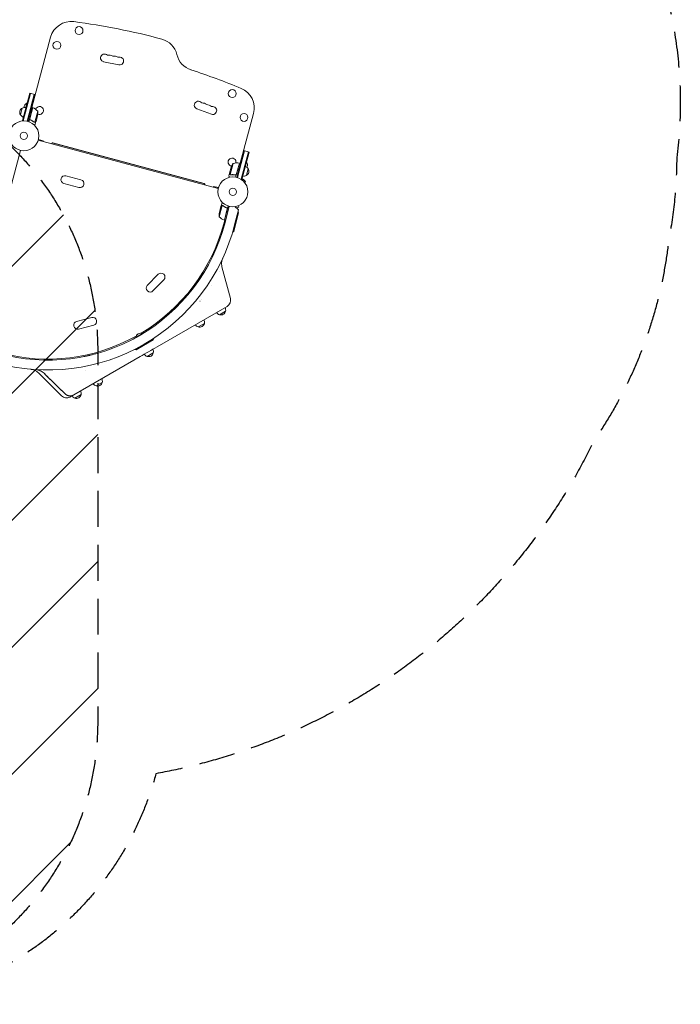
# Model space of a CAD drawing. Units: millimetres. Extents: x -2634 to 2520, y -2332 to 3207.
# Drawn here: x 183 to 2520, y -2332 to 1150 of the extents above; entities that cross this region are included whole.
import ezdxf

# ---------------------------------------------------------------- set-up
doc = ezdxf.new("R2010")
doc.units = ezdxf.units.MM
doc.header["$LTSCALE"] = 20
doc.linetypes.add('HIDDEN', pattern=[9.525, 6.35, -3.175])
for name, color, linetype in [('2d', 230, 'Continuous'), ('AS-Free_Space', 31, 'HIDDEN'), ('AS-Free_Space_Hatch', 31, 'HIDDEN'), ('AS-Safetyzone', 5, 'HIDDEN')]:
    doc.layers.add(name, color=color, linetype=linetype)

msp = doc.modelspace()

# ---------------------------------------------------------------- hatches: boundary and pattern name
at = {"layer": 'AS-Free_Space_Hatch'}
h = msp.add_hatch(dxfattribs=at)
h.set_pattern_fill('ANSI31', color=256, scale=100)
h.set_pattern_definition([(45, (-10000, 0), (-224.506, 224.506), [])])
h.paths.add_polyline_path([(459, -19, 1), (-1541, -19), (-1541, -1332.1, 1), (459, -1332.1)])

# ---------------------------------------------------------------- linework, layer by layer
at = {"layer": '2d', "lineweight": 0}
for p, q in [((226, 839.5), (292.6, 1087.9)), ((480.1, 1001), (534.1, 990.2)), ((192.8, 793), (218.7, 889.6)), ((221.1, 888.9), (195.3, 792.4)), ((234.7, 885.3), (209.3, 790.8)), ((237.1, 884.7), (211.8, 790.2)), ((218.7, 889.6), (237.1, 884.7)), ((185.8, 813), (192.3, 837.2)), ((208.9, 854.9), (204.7, 839)), ((209.4, 854.8), (208.9, 854.9)), ((228.9, 838.7), (215.6, 789)), ((218.5, 799.2), (229.1, 838.6)), ((228.9, 838.7), (225, 839.7)), ((230.3, 855.4), (229.3, 855.7)), ((247.1, 826.5), (236.5, 787)), ((246.4, 811.4), (240.8, 790.2)), ((809.7, 834.5), (861.3, 815.5)), ((963.1, 641.9), (1010.2, 817.9)), ((192.8, 793), (196.6, 792)), ((221.2, 795.2), (219.7, 795.6)), ((235.6, 787.1), (235.6, 787.1)), ((240.7, 790), (238.2, 780.5)), ((240.7, 790), (240.6, 790)), ((885.4, 552.8), (248.7, 723.4)), ((249.5, 726.3), (266.7, 721.7)), ((265.4, 719.9), (265.2, 719)), ((265.4, 719.9), (266.2, 719.7)), ((266.7, 721.7), (265.9, 718.8)), ((296.4, 711.6), (296.8, 711.5)), ((297.5, 713.9), (296.6, 710.5)), ((838.4, 569), (297.5, 713.9)), ((836.1, 570.1), (300, 713.8)), ((15.7, 50.6), (186.3, 687.3)), ((950.8, 592.2), (976.1, 686.7)), ((953.2, 591.5), (978.5, 686)), ((992, 682.4), (966.2, 585.8)), ((994.5, 681.7), (968.6, 585.1)), ((976.1, 686.7), (994.5, 681.7)), ((925.7, 606.7), (931.4, 627.8)), ((938.3, 641.3), (927.8, 601.8)), ((960.2, 642.7), (946.9, 593.1)), ((949.4, 603.3), (960, 642.8)), ((960.2, 642.7), (964.1, 641.7)), ((967.4, 657.9), (968.3, 657.7)), ((981.3, 630.9), (985.6, 646.8)), ((985.1, 647), (985.6, 646.8)), ((346.6, 597.8), (399.7, 583.5)), ((925.6, 606.5), (923.1, 597)), ((925.6, 606.5), (925.7, 606.5)), ((928.6, 601.2), (928.6, 601.2)), ((945.1, 601.3), (946.6, 600.9)), ((991.2, 623.1), (984.7, 598.9)), ((339.3, 570.7), (392.5, 556.5)), ((838.4, 569), (837.5, 565.6)), ((837.8, 566.6), (838.2, 566.4)), ((869, 560.3), (868.2, 557.4)), ((868.4, 558.3), (869.2, 558.2)), ((869.2, 558.2), (868.9, 557.2)), ((886.1, 555.7), (869, 560.3)), ((968.6, 585.1), (964.8, 586.1)), ((968.5, 583.7), (968.5, 583.7)), ((968.5, 583.7), (968.5, 583.7)), ((969.7, 582.8), (973.1, 586.2)), ((982.3, 577), (973.1, 586.2)), ((978.9, 573.6), (982.3, 577)), ((979.7, 572.4), (979.8, 572.4)), ((979.8, 572.4), (979.8, 572.4)), ((881.9, 556.8), (881.1, 553.9)), ((899.2, 492.5), (889.1, 452.9)), ((895, 489.3), (889.6, 468.1)), ((895, 489.5), (897.5, 499)), ((895, 489.5), (895.2, 489.5)), ((900.1, 492.4), (900.1, 492.4)), ((920.1, 490.8), (907.4, 441)), ((909.3, 432.5), (923.9, 489.7)), ((944.3, 488.5), (956.8, 477.1)), ((944.4, 488.5), (944.4, 488.4)), ((957, 491.9), (958.2, 487.2)), ((958.4, 492.4), (958.3, 492.4)), ((958.4, 492.4), (958.4, 492.5)), ((907.3, 441), (917.3, 480.6)), ((914.6, 484.5), (916.1, 484.1)), ((937.4, 398.7), (955.7, 470.4)), ((957.2, 468), (939.9, 400.1)), ((956.8, 477.1), (943.4, 424.5)), ((948.5, 484.6), (958.2, 487.2)), ((955.7, 470.4), (955.1, 470.6)), ((957.2, 468), (955.7, 470.4)), ((908.1, 440.8), (904.6, 427.4)), ((907.4, 441), (911.2, 440)), ((937.4, 398.7), (936.4, 399)), ((939.9, 400.1), (937.4, 398.7)), ((673, 249.5), (634.5, 210.2)), ((928.3, 164), (898.5, 275.3)), ((693, 229.9), (654.5, 190.6)), ((861.4, 209.6), (861.4, 209.7)), ((861.4, 209.7), (861.4, 209.6)), ((821, 154), (820.8, 153.9)), ((825.3, 159.4), (825.2, 159.3)), ((669, -7.1), (916.7, 135.9)), ((911.2, 118.9), (889.5, 106.4)), ((437.8, 96.6), (384.5, 82.9)), ((836.3, 75.7), (814.7, 63.2)), ((444.8, 69.5), (391.5, 55.8)), ((617.9, 39.8), (593.7, 25.8)), ((617.2, 38.8), (594.9, 25.9)), ((617.7, 40.1), (617.5, 39.9)), ((618.1, 39.4), (617.7, 40.1)), ((627.4, 45.1), (618, 39.7)), ((593.7, 25.7), (584.3, 20.2)), ((591.8, -17), (655.9, 20)), ((593.7, 26.3), (593.5, 26.1)), ((593.9, 25.4), (593.5, 26.1)), ((655.2, 17.3), (594.5, -17.7)), ((655.9, 20), (655, 21.5)), ((655.2, 17.3), (655.9, 20)), ((591.8, -17), (590.9, -15.5)), ((594.5, -17.7), (591.8, -17)), ((655.7, -28.6), (634, -41.1)), ((374.9, -176.9), (608.7, -41.9)), ((330.8, -180.9), (249.4, -99.5)), ((414.9, -89.1), (414.9, -89.1)), ((475, -132.9), (453.4, -145.4)), ((361, -184.9), (374.9, -176.9)), ((400.2, -176.1), (378.6, -188.6))]:
    msp.add_line(p, q, dxfattribs=at)
for centre, radius in [((393, 1111.2), 14), ((314.8, 1059), 14), ((934.9, 888.3), 14), ((976.5, 804), 14), ((198, 739), 53), ((198, 739), 13), ((937.1, 541), 53), ((937.1, 541), 13)]:
    msp.add_circle(centre, radius, dxfattribs=at)
for centre, radius, start, end in [((365, 1068.5), 75, 82.4858, 165), ((57.3, -1264.3), 2428, 75, 82.4858), ((666.3, 1008.5), 75, 13.4787, 75), ((482.8, 1014.5), 13.7, 59.2717, 258.7429), ((496.9, 1038.1), 13.8, 239.2717, 278.2141), ((500.8, 1010.9), 13.8, 59.2717, 98.2141), ((514.9, 1034.5), 13.8, 239.2717, 278.2141), ((518.8, 1007.3), 13.8, 59.2717, 98.2141), ((532.8, 1030.9), 13.8, 239.2717, 278.2141), ((536.8, 1003.7), 13.8, 258.7429, 98.2141), ((812.2, 1043.5), 75, 193.4787, 251.9804), ((37.9, -1336.7), 2428, 67.5142, 71.9804), ((937.8, 837.3), 75, 345, 67.5142), ((200.1, 822.1), 17, 117.6679, 212.3321), ((200.9, 822.4), 17, 75.6413, 120.8135), ((216.7, 838.4), 18.3, 115.1905, 177.3022), ((228.2, 835.8), 3, 68.5272, 71.8088), ((210.9, 792), 50, 43.6503, 68.5272), ((253.1, 828.6), 14, 244.669, 162.2675), ((814.5, 847.4), 13.8, 50.2761, 249.7473), ((832.1, 868.6), 13.8, 230.2761, 269.2185), ((831.7, 841.1), 13.8, 50.2761, 89.2185), ((849.3, 862.2), 13.8, 230.2761, 269.2185), ((848.9, 834.8), 13.8, 50.2761, 89.2185), ((866.5, 855.9), 13.8, 230.2761, 269.2185), ((866.1, 828.4), 13.8, 249.7473, 89.2185), ((200.7, 821.4), 17, 209.1865, 254.3587), ((197.4, 821.2), 50, 348.6243, 6.1002), ((299.3, 710.9), 3, 131.4451, 184.471), ((299.3, 710.9), 3, 75, 108.5573), ((934.2, 646.1), 14, 347.7357, 265.3217), ((978.7, 611.9), 50, 143.8998, 161.3757), ((952.4, 593.4), 50, 81.4728, 106.3497), ((959.4, 639.8), 3, 78.1912, 81.4728), ((976.3, 614.7), 17, 29.1865, 74.3587), ((970.6, 636.4), 18.3, 332.6978, 34.8095), ((343, 584.2), 14, 75, 255), ((976, 613.7), 17, 255.6413, 300.8135), ((976.8, 614), 17, 297.6679, 32.3321), ((396.1, 570), 14, 255, 75), ((835.3, 567.2), 3, 41.4427, 75), ((835.3, 567.2), 3, 325.5301, 18.5597), ((938.7, 458.8), 50, 169.3243, 186.8002), ((924.8, 487.8), 50, 224.3503, 249.2272), ((282.5, 592.8), 682, 254.2891, 345.7109), ((282.9, 592.1), 646.4, 254.2891, 345.7109), ((281.6, 594.4), 645, 300.9322, 345), ((908.2, 443.9), 3, 249.2272, 252.5088), ((683, 239.7), 14, 315.5935, 135.5935), ((644.5, 200.4), 14, 135.5935, 315.5935), ((904.2, 157.6), 25, 300, 15), ((893.8, 122.9), 17, 210.6414, 255.8135), ((894.6, 122.6), 17, 252.6679, 347.3321), ((894.7, 123.4), 17, 344.1865, 29.3586), ((388, 69.4), 14, 104.4066, 284.4066), ((441.3, 83), 14, 284.4066, 104.4066), ((819, 79.7), 17, 210.6414, 255.8135), ((819.7, 79.4), 17, 252.6679, 347.3321), ((819.8, 80.2), 17, 344.1865, 29.3586), ((611.5, 22.9), 18.3, 70.1905, 169.8095), ((611.7, 22.6), 18.3, 70.1905, 169.8095), ((281.6, 594.4), 645, 255, 299.0678), ((638.3, -24.6), 17, 210.6414, 255.8135), ((639.1, -24.9), 17, 252.6679, 347.3321), ((639.2, -24.1), 17, 344.1865, 29.3586), ((457.7, -128.9), 17, 210.6414, 255.8135), ((458.4, -129.2), 17, 252.6679, 347.3321), ((458.5, -128.4), 17, 344.1865, 29.3586), ((383.7, -171.6), 17, 344.1865, 29.3586), ((348.5, -163.2), 25, 225, 300), ((382.9, -172.1), 17, 210.6414, 255.8135), ((383.6, -172.4), 17, 252.6679, 347.3321)]:
    msp.add_arc(centre, radius, start, end, dxfattribs=at)
for points, knots in [([(220.1, 795.5), (219.9, 795.5), (219.7, 795.6), (219.4, 795.8), (219.3, 795.9), (219, 796.2), (218.9, 796.3), (218.7, 796.6), (218.6, 796.7), (218.4, 797.1), (218.3, 797.2), (218.2, 797.6), (218.2, 797.8), (218.2, 798.1), (218.2, 798.3), (218.2, 798.7), (218.2, 798.9), (218.3, 799)], [0, 0, 0, 0, 0.000547232, 0.000547232, 0.001094464, 0.001094464, 0.001641696, 0.001641696, 0.002188928, 0.002188928, 0.002736159, 0.002736159, 0.003283391, 0.003283391, 0.003830623, 0.003830623, 0.004377855, 0.004377855, 0.004377855, 0.004377855]), ([(220.3, 795.6), (220.1, 795.7), (219.8, 795.8), (219.5, 796.1), (219.4, 796.2), (219.2, 796.4), (219.1, 796.5), (218.8, 796.8), (218.7, 797.1), (218.6, 797.5), (218.5, 797.6), (218.5, 797.9), (218.4, 798), (218.4, 798.1)], [0, 0, 0, 0, 0.000839577, 0.000839577, 0.001259366, 0.001259366, 0.001679155, 0.001679155, 0.002518732, 0.002518732, 0.002938521, 0.002938521, 0.00335831, 0.00335831, 0.00335831, 0.00335831]), ([(219.5, 796.1), (219.4, 796.1), (219.3, 796.2), (219.2, 796.4), (219.1, 796.5), (218.8, 796.8), (218.7, 797.1), (218.6, 797.5), (218.5, 797.6), (218.5, 797.9), (218.4, 798), (218.4, 798.1)], [0.000970326, 0.000970326, 0.000970326, 0.000970326, 0.001259366, 0.001259366, 0.001679155, 0.001679155, 0.002518732, 0.002518732, 0.002938521, 0.002938521, 0.00335831, 0.00335831, 0.00335831, 0.00335831]), ([(220.1, 795.5), (222.8, 794.4), (225.3, 793.2), (228.3, 791.5), (228.9, 791.2), (230.1, 790.5), (230.7, 790.1), (232.3, 789), (233.4, 788.2), (234.5, 787.4)], [0.00267622, 0.00267622, 0.00267622, 0.00267622, 0.01136401, 0.01136401, 0.01353595, 0.01353595, 0.0157079, 0.0157079, 0.0200518, 0.0200518, 0.0200518, 0.0200518]), ([(234.5, 787.6), (232.5, 789.2), (230.2, 790.7), (225.5, 793.3), (223, 794.5), (220.3, 795.6)], [0, 0, 0, 0, 0.00859307, 0.00859307, 0.01718614, 0.01718614, 0.01718614, 0.01718614]), ([(234.8, 777.2), (235.2, 777.5), (235.5, 777.9), (236.1, 778.4), (236.3, 778.7), (236.6, 779), (236.8, 779.2), (236.9, 779.3), (237, 779.4), (237.1, 779.4), (237.8, 780.2), (238.2, 780.5), (238.2, 780.5)], [0.0535022, 0.0535022, 0.0535022, 0.0535022, 0.125, 0.125, 0.1875, 0.1875, 0.21875, 0.234375, 0.234375, 0.25, 0.25, 0.5, 0.5, 0.5, 0.5]), ([(236.8, 786.9), (236.7, 786.9), (236.6, 786.9), (236.5, 786.8), (236.4, 786.8), (236.2, 786.8), (236, 786.8), (235.8, 786.9), (235.6, 786.9), (235.5, 786.9)], [0, 0, 0, 0, 0.00051115, 0.00051115, 0.001022301, 0.001022301, 0.001533451, 0.001533451, 0.002044601, 0.002044601, 0.002044601, 0.002044601]), ([(238.4, 787.7), (238.3, 787.6), (238.2, 787.5), (238, 787.4), (237.9, 787.3), (237.8, 787.2), (237.8, 787.2), (237.7, 787.2), (237.7, 787.2), (237.6, 787.2), (237.6, 787.2), (237.6, 787.1), (237.4, 787), (237.1, 786.9), (236.8, 786.9)], [0, 0, 0, 0, 0.25, 0.25, 0.375, 0.375, 0.4375, 0.46875, 0.484375, 0.492187, 0.492187, 0.5, 0.5, 1, 1, 1, 1]), ([(236.9, 787.1), (237.2, 787.2), (237.5, 787.2), (237.9, 787.4), (238, 787.5), (238.2, 787.7), (238.3, 787.8), (238.5, 787.9)], [0, 0, 0, 0, 0.00218234, 0.00218234, 0.003273511, 0.003273511, 0.004364681, 0.004364681, 0.004364681, 0.004364681]), ([(238.4, 787.7), (238.3, 787.6), (238.2, 787.5), (238, 787.4), (237.9, 787.3), (237.8, 787.2), (237.8, 787.2), (237.7, 787.2), (237.7, 787.2), (237.6, 787.2), (237.6, 787.2), (237.6, 787.1), (237.6, 787.1), (237.6, 787.1), (237.6, 787.1)], [0, 0, 0, 0, 0.25, 0.25, 0.375, 0.375, 0.4375, 0.46875, 0.484375, 0.4921875, 0.4921875, 0.5, 0.5, 0.5253358, 0.5253358, 0.5253358, 0.5253358]), ([(238.5, 787.9), (239.1, 788.5), (239.5, 789), (240.3, 789.8), (240.6, 790), (240.8, 790.2)], [0, 0, 0, 0, 0.00517024, 0.00517024, 0.01034048, 0.01034048, 0.01034048, 0.01034048]), ([(923.1, 597), (923.1, 597), (923.1, 596.9), (923.2, 596.5), (923.3, 596.4), (923.3, 596.1), (923.4, 596), (923.4, 595.8), (923.4, 595.7), (923.5, 595.6), (923.7, 594.8), (924, 593.8), (924.3, 592.4)], [0.5, 0.5, 0.5, 0.5, 0.625, 0.625, 0.6875, 0.6875, 0.71875, 0.734375, 0.734375, 0.75, 0.75, 0.946493, 0.946493, 0.946493, 0.946493]), ([(925.7, 606.7), (925.7, 606.5), (925.8, 606.1), (926.1, 605), (926.3, 604.4), (926.5, 603.6)], [0, 0, 0, 0, 0.00517024, 0.00517024, 0.01034048, 0.01034048, 0.01034048, 0.01034048]), ([(926.5, 603.6), (926.6, 603.4), (926.6, 603.2), (926.7, 603), (926.8, 602.8), (927, 602.5), (927.2, 602.3), (927.4, 602.1)], [0, 0, 0, 0, 0.001089402, 0.001089402, 0.002178803, 0.002178803, 0.004357607, 0.004357607, 0.004357607, 0.004357607]), ([(927.5, 601.8), (927.3, 601.9), (927.2, 602), (927.1, 602.2), (927, 602.3), (926.9, 602.4), (926.9, 602.4), (926.9, 602.4), (926.9, 602.4), (926.9, 602.5), (926.9, 602.5), (926.7, 602.7), (926.6, 603), (926.5, 603.3)], [0, 0, 0, 0, 0.25, 0.25, 0.375, 0.4375, 0.46875, 0.484375, 0.492188, 0.492188, 0.5, 0.5, 1, 1, 1, 1]), ([(928.2, 601.3), (928.1, 601.4), (927.9, 601.5), (927.6, 601.7), (927.5, 601.7), (927.5, 601.8)], [0.000526185, 0.000526185, 0.000526185, 0.000526185, 0.001315456, 0.001315456, 0.002104727, 0.002104727, 0.002104727, 0.002104727]), ([(928.2, 601.3), (928.1, 601.4), (927.9, 601.5), (927.7, 601.6), (927.6, 601.7), (927.5, 601.7)], [0.000526185, 0.000526185, 0.000526185, 0.000526185, 0.001315456, 0.001315456, 0.001853172, 0.001853172, 0.001853172, 0.001853172]), ([(928.6, 601.4), (928.5, 601.5), (928.3, 601.5), (928, 601.7), (927.9, 601.7), (927.8, 601.8)], [0.001328787, 0.001328787, 0.001328787, 0.001328787, 0.001872455, 0.001872455, 0.002416124, 0.002416124, 0.002416124, 0.002416124]), ([(929.7, 601.1), (932.3, 601.5), (935, 601.6), (939.1, 601.6), (940.5, 601.5), (942.6, 601.3), (943.4, 601.3), (944.8, 601.1), (945.5, 601), (946.2, 600.9)], [0, 0, 0, 0, 0.00869705, 0.00869705, 0.01304558, 0.01304558, 0.01521984, 0.01521984, 0.01739411, 0.01739411, 0.01739411, 0.01739411]), ([(946.1, 601.1), (943.2, 601.5), (940.4, 601.8), (935, 601.8), (932.4, 601.7), (929.8, 601.4)], [0, 0, 0, 0, 0.00859307, 0.00859307, 0.01718614, 0.01718614, 0.01718614, 0.01718614]), ([(949, 602.4), (948.8, 602.2), (948.6, 602), (948.3, 601.7), (948.2, 601.6), (948, 601.5), (947.8, 601.4), (947.5, 601.2), (947.2, 601.1), (946.6, 601.1), (946.4, 601.1), (946.1, 601.1)], [0.001013661, 0.001013661, 0.001013661, 0.001013661, 0.001852653, 0.001852653, 0.002272148, 0.002272148, 0.002691644, 0.002691644, 0.003530636, 0.003530636, 0.004369628, 0.004369628, 0.004369628, 0.004369628]), ([(949.6, 603.1), (949.5, 602.9), (949.5, 602.7), (949.3, 602.4), (949.2, 602.2), (949, 602), (948.9, 601.8), (948.6, 601.6), (948.5, 601.4), (948.2, 601.2), (948, 601.2), (947.7, 601), (947.5, 601), (947.1, 600.9), (946.9, 600.9), (946.6, 600.9), (946.4, 600.9), (946.2, 600.9)], [0, 0, 0, 0, 0.000547172, 0.000547172, 0.001094344, 0.001094344, 0.001641516, 0.001641516, 0.002188688, 0.002188688, 0.00273586, 0.00273586, 0.003283032, 0.003283032, 0.003830204, 0.003830204, 0.004377377, 0.004377377, 0.004377377, 0.004377377]), ([(949, 602.4), (948.8, 602.2), (948.6, 602), (948.3, 601.7), (948.2, 601.6), (948, 601.5), (947.8, 601.4), (947.5, 601.2), (947.3, 601.2), (947, 601.1)], [0.001013661, 0.001013661, 0.001013661, 0.001013661, 0.001852653, 0.001852653, 0.002272148, 0.002272148, 0.002691644, 0.002691644, 0.003402455, 0.003402455, 0.003402455, 0.003402455]), ([(897.3, 491.6), (896.7, 491), (896.2, 490.5), (895.4, 489.7), (895.1, 489.4), (895, 489.3)], [0, 0, 0, 0, 0.00517024, 0.00517024, 0.01034048, 0.01034048, 0.01034048, 0.01034048]), ([(897.3, 491.8), (897.4, 491.9), (897.5, 492), (897.7, 492.2), (897.8, 492.2), (897.9, 492.3), (898, 492.3), (898, 492.3), (898.1, 492.4), (898.1, 492.4), (898.1, 492.4), (898.1, 492.4), (898.4, 492.5), (898.6, 492.6), (898.9, 492.7)], [0, 0, 0, 0, 0.25, 0.25, 0.375, 0.375, 0.4375, 0.46875, 0.484375, 0.492187, 0.492187, 0.5, 0.5, 1, 1, 1, 1]), ([(897.3, 491.8), (897.4, 491.9), (897.5, 492), (897.7, 492.2), (897.8, 492.2), (897.9, 492.3), (898, 492.3), (898, 492.3), (898.1, 492.4), (898.1, 492.4), (898.1, 492.4), (898.1, 492.4), (898.1, 492.4), (898.1, 492.4), (898.1, 492.4)], [0, 0, 0, 0, 0.25, 0.25, 0.375, 0.375, 0.4375, 0.46875, 0.484375, 0.4921875, 0.4921875, 0.5, 0.5, 0.5253358, 0.5253358, 0.5253358, 0.5253358]), ([(898.8, 492.4), (898.5, 492.4), (898.2, 492.3), (897.9, 492.1), (897.7, 492), (897.5, 491.8), (897.4, 491.7), (897.3, 491.6)], [0, 0, 0, 0, 0.00218234, 0.00218234, 0.003273511, 0.003273511, 0.004364681, 0.004364681, 0.004364681, 0.004364681]), ([(900.8, 502.4), (900.4, 502), (900.1, 501.7), (899.5, 501.1), (899.3, 500.9), (899, 500.5), (898.8, 500.4), (898.7, 500.2), (898.6, 500.1), (898.6, 500.1), (897.8, 499.3), (897.5, 499), (897.5, 499)], [0.0535022, 0.0535022, 0.0535022, 0.0535022, 0.125, 0.125, 0.1875, 0.1875, 0.21875, 0.234375, 0.234375, 0.25, 0.25, 0.5, 0.5, 0.5, 0.5]), ([(898.9, 492.7), (899, 492.7), (899.1, 492.7), (899.2, 492.7), (899.3, 492.7), (899.6, 492.7), (899.7, 492.7), (899.9, 492.7), (900.1, 492.6), (900.2, 492.6)], [0, 0, 0, 0, 0.00051115, 0.00051115, 0.001022301, 0.001022301, 0.001533451, 0.001533451, 0.002044601, 0.002044601, 0.002044601, 0.002044601]), ([(915.7, 484.3), (913, 485.3), (910.5, 486.5), (907.5, 488.1), (906.9, 488.5), (905.7, 489.2), (905.1, 489.5), (903.4, 490.6), (902.3, 491.4), (901.2, 492.1)], [0.00267622, 0.00267622, 0.00267622, 0.00267622, 0.01136401, 0.01136401, 0.01353595, 0.01353595, 0.0157079, 0.0157079, 0.0200518, 0.0200518, 0.0200518, 0.0200518]), ([(901.2, 491.9), (903.3, 490.4), (905.5, 489), (910.3, 486.3), (912.8, 485.2), (915.5, 484.1)], [0, 0, 0, 0, 0.00859307, 0.00859307, 0.01718614, 0.01718614, 0.01718614, 0.01718614]), ([(915.5, 484.1), (915.8, 484), (916, 483.9), (916.3, 483.7), (916.4, 483.6), (916.6, 483.4), (916.7, 483.3), (917, 482.9), (917.1, 482.7), (917.3, 482.3), (917.3, 482.2), (917.4, 481.9), (917.4, 481.8), (917.4, 481.6)], [0, 0, 0, 0, 0.000839577, 0.000839577, 0.001259366, 0.001259366, 0.001679155, 0.001679155, 0.002518732, 0.002518732, 0.002938521, 0.002938521, 0.00335831, 0.00335831, 0.00335831, 0.00335831]), ([(915.7, 484.3), (915.9, 484.2), (916.1, 484.1), (916.4, 483.9), (916.5, 483.8), (916.8, 483.6), (916.9, 483.5), (917.1, 483.2), (917.2, 483), (917.4, 482.7), (917.5, 482.5), (917.6, 482.2), (917.6, 482), (917.7, 481.6), (917.7, 481.5), (917.7, 481.1), (917.6, 480.9), (917.6, 480.7)], [0, 0, 0, 0, 0.000547232, 0.000547232, 0.001094464, 0.001094464, 0.001641696, 0.001641696, 0.002188928, 0.002188928, 0.002736159, 0.002736159, 0.003283391, 0.003283391, 0.003830623, 0.003830623, 0.004377855, 0.004377855, 0.004377855, 0.004377855]), ([(916.3, 483.7), (916.4, 483.6), (916.5, 483.5), (916.6, 483.4), (916.7, 483.3), (917, 482.9), (917.1, 482.7), (917.3, 482.3), (917.3, 482.2), (917.4, 481.9), (917.4, 481.8), (917.4, 481.6)], [0.000970326, 0.000970326, 0.000970326, 0.000970326, 0.001259366, 0.001259366, 0.001679155, 0.001679155, 0.002518732, 0.002518732, 0.002938521, 0.002938521, 0.00335831, 0.00335831, 0.00335831, 0.00335831]), ([(901.1, 305.7), (901.1, 305.7), (901.1, 305.7), (901.1, 305.7), (901.1, 305.7), (901.1, 305.6), (901.1, 305.6), (901.1, 305.6), (901, 305.5), (901, 305.4), (901, 305.4), (900.9, 305.3), (900.9, 305.2), (900.8, 305), (900.8, 304.9), (900.7, 304.7), (900.6, 304.5), (900.3, 304), (900.2, 303.5), (899.3, 301.2), (898.7, 299.2), (897.7, 295.3), (897.4, 293.3), (897, 289.3), (897, 287.2), (897.2, 281.9), (897.7, 278.5), (898.5, 275.3)], [13.756261, 13.756261, 13.756261, 13.756261, 14.90449, 14.90449, 16.442625, 16.442625, 16.955598, 16.955598, 17.464501, 17.464501, 17.718057, 17.718057, 18.000936, 18.000936, 18.333292, 18.333292, 18.775356, 18.775356, 20.251825, 20.251825, 26.313125, 26.313125, 32.374844, 32.374844, 38.420662, 38.420662, 48.481249, 48.481249, 48.481249, 48.481249]), ([(410.2, -41.7), (410.2, -41.7), (410.2, -41.7), (414, -40.9), (417.9, -40.1), (423.7, -38.8), (425.7, -38.4), (429.7, -37.5), (431.6, -37), (441.6, -34.6), (449.7, -32.5), (458, -30.2), (458, -30.2), (458, -30.2)], [2.3610856, 2.3610856, 2.3610856, 2.3610856, 2.36108595, 2.36108595, 2.375678, 2.375678, 2.38297402, 2.38297402, 2.39027005, 2.39027005, 2.41945414, 2.41945414, 2.4194543, 2.4194543, 2.4194543, 2.4194543]), ([(669, -7.1), (659, -12.9), (648.9, -18.7), (628.8, -30.3), (618.8, -36.1), (608.7, -41.9)], [0, 0, 0, 0, 0.03482279, 0.03482279, 0.06964557, 0.06964557, 0.06964557, 0.06964557]), ([(249.4, -99.5), (249.3, -99.4), (249.2, -99.3), (248.7, -98.8), (248.4, -98.5), (247, -97.2), (245.9, -96.3), (243.2, -94.2), (241.5, -93.1), (238, -91.1), (236.1, -90.3), (232.4, -88.8), (230.4, -88.1), (227.5, -87.4), (226.5, -87.2), (225, -86.9), (224.5, -86.9), (223.7, -86.7), (223.3, -86.7), (222.8, -86.6), (222.7, -86.6), (222.5, -86.6), (222.5, -86.6), (222.3, -86.6), (222.3, -86.6), (222.1, -86.5), (222.1, -86.5), (222, -86.5), (222, -86.5), (221.9, -86.5), (221.9, -86.5), (221.8, -86.5), (221.8, -86.5), (221.7, -86.5), (221.7, -86.5), (221.7, -86.5)], [0, 0, 0, 0, 0.472805, 0.472805, 1.891372, 1.891372, 6.151151, 6.151151, 12.217418, 12.217418, 18.279099, 18.279099, 24.340731, 24.340731, 27.365538, 27.365538, 28.861695, 28.861695, 29.984548, 29.984548, 30.329197, 30.329197, 30.547291, 30.547291, 30.766823, 30.766823, 31.042881, 31.042881, 31.29139, 31.29139, 31.692633, 31.692633, 32.571394, 32.571394, 34.745455, 34.745455, 34.745455, 34.745455]), ([(269.1, -100.5), (267.2, -98.6), (264.2, -96.1), (260.2, -93.7), (258.1, -92.6), (257, -92.1), (256.6, -91.9), (256.3, -91.8), (256.1, -91.7), (251, -89.5), (245.9, -88.3), (240.5, -87.9)], [0, 0, 0, 0, 0.25, 0.375, 0.4375, 0.46875, 0.484375, 0.484375, 0.5, 0.5, 1, 1, 1, 1]), ([(254.8, -91.2), (254.9, -91.2), (255.1, -91.3), (255.4, -91.4), (255.6, -91.5), (255.8, -91.6), (255.8, -91.6), (256.2, -91.8), (256.5, -91.9), (256.8, -92)], [0.46371831, 0.46371831, 0.46371831, 0.46371831, 0.46875, 0.484375, 0.4921875, 0.4921875, 0.5, 0.5, 0.53090849, 0.53090849, 0.53090849, 0.53090849]), ([(343.7, -173.5), (344.9, -174.7), (346.2, -175.8), (348.4, -177.1), (349.1, -177.5), (349.9, -177.9), (349.9, -177.9), (349.9, -177.9)], [0, 0, 0, 0, 0.005076865, 0.005076865, 0.007615297, 0.007615297, 0.007615395, 0.007615395, 0.007615395, 0.007615395]), ([(362.6, -180.5), (361.3, -180.6), (360, -180.6), (358, -180.4), (357.3, -180.3), (355.9, -180), (355.2, -179.9), (353.2, -179.3), (351.9, -178.9), (350, -178), (349.3, -177.7), (348.1, -177), (347.5, -176.6), (345.8, -175.4), (344.7, -174.5), (343.7, -173.5)], [0.01282865, 0.01282865, 0.01282865, 0.01282865, 0.01675137, 0.01675137, 0.01884529, 0.01884529, 0.02093921, 0.02093921, 0.02512705, 0.02512705, 0.02722097, 0.02722097, 0.02931489, 0.02931489, 0.03350273, 0.03350273, 0.03350273, 0.03350273]), ([(351, -178.5), (351, -178.5), (351, -178.5), (351.4, -178.6), (351.8, -178.8), (353.8, -179.5), (355.5, -180), (358, -180.4), (358.8, -180.5), (360.6, -180.6), (361.4, -180.6), (362.3, -180.6)], [0.00888444, 0.00888444, 0.00888444, 0.00888444, 0.00888451, 0.00888451, 0.01015373, 0.01015373, 0.01523059, 0.01523059, 0.01776903, 0.01776903, 0.02030746, 0.02030746, 0.02030746, 0.02030746]), ([(362.3, -180.6), (363.4, -180.5), (364.5, -180.4), (366.6, -180.1), (367.7, -179.8), (370.9, -178.9), (372.9, -178), (374.9, -176.9)], [0, 0, 0, 0, 0.00330475, 0.00330475, 0.00660951, 0.00660951, 0.01321901, 0.01321901, 0.01321901, 0.01321901])]:
    msp.add_open_spline(points, degree=3, knots=knots, dxfattribs=at)
for points in [[(218.4, 798.1), (218.4, 798.5), (218.4, 798.8), (218.5, 799.2)], [(235.1, 787.3), (234.9, 787.4), (234.7, 787.5), (234.5, 787.6)], [(235.4, 787), (235.1, 787.1), (234.8, 787.2), (234.5, 787.4)], [(235.6, 787.1), (235.4, 787.2), (235.2, 787.3), (235.1, 787.3)], [(235.6, 787.1), (235.5, 787.2), (235.4, 787.2), (235.4, 787.2)], [(235.5, 786.9), (235.5, 786.9), (235.5, 786.9), (235.4, 787)], [(236.5, 787), (236.2, 787), (235.9, 787.1), (235.6, 787.1)], [(235.6, 787.1), (235.6, 787.1), (235.6, 787.1), (235.6, 787.1)], [(235.6, 787.1), (235.6, 787.1), (235.6, 787.1), (235.6, 787.1)], [(236.9, 787.1), (236.8, 787.1), (236.7, 787.1), (236.5, 787)], [(927.8, 601.8), (927.6, 601.9), (927.5, 602), (927.4, 602.1)], [(928.2, 601.3), (928.4, 601.3), (928.5, 601.3), (928.6, 601.2)], [(929.8, 601.4), (929.4, 601.3), (929, 601.3), (928.6, 601.4)], [(928.6, 601.4), (928.6, 601.4), (928.6, 601.4), (928.6, 601.4)], [(928.6, 601.4), (928.6, 601.4), (928.6, 601.4), (928.6, 601.4)], [(928.7, 601.2), (928.6, 601.2), (928.6, 601.2), (928.6, 601.2)], [(929.7, 601.1), (929.4, 601.1), (929, 601.1), (928.7, 601.2)], [(949, 602.4), (949.2, 602.7), (949.3, 603), (949.4, 603.3)], [(898.8, 492.4), (898.9, 492.5), (899, 492.5), (899.2, 492.5)], [(899.2, 492.5), (899.5, 492.5), (899.8, 492.5), (900.1, 492.4)], [(900.1, 492.4), (900.2, 492.4), (900.3, 492.4), (900.3, 492.4)], [(900.1, 492.4), (900.3, 492.4), (900.5, 492.3), (900.7, 492.2)], [(900.1, 492.4), (900.1, 492.4), (900.1, 492.4), (900.1, 492.4)], [(900.1, 492.4), (900.1, 492.4), (900.1, 492.4), (900.1, 492.4)], [(900.2, 492.6), (900.2, 492.6), (900.2, 492.6), (900.3, 492.6)], [(900.3, 492.6), (900.6, 492.5), (900.9, 492.3), (901.2, 492.1)], [(900.7, 492.2), (900.8, 492.1), (901, 492), (901.2, 491.9)], [(917.4, 481.6), (917.5, 481.3), (917.4, 480.9), (917.3, 480.6)], [(889.4, 258.4), (889.4, 258.4), (889.4, 258.4), (889.4, 258.4)], [(240.5, -87.9), (240.9, -87.9), (241.3, -88), (241.6, -88)], [(268.6, -100), (268.8, -100.2), (269, -100.3), (269.1, -100.5)], [(285.5, -116.5), (280, -111.2), (274.6, -105.9), (269.1, -100.5)], [(269.1, -100.5), (294, -124.9), (318.8, -149.2), (343.7, -173.5)], [(343.7, -173.5), (324.3, -154.5), (304.9, -135.5), (285.5, -116.5)], [(369.5, -179.3), (368.8, -179.5), (368, -179.7), (367.2, -179.9)]]:
    msp.add_open_spline(points, degree=3, dxfattribs=at)
for points, weights in [([(238.4, 787.7), (239.9, 789.2), (240.7, 790), (240.7, 790)], [1, 0.989183671007, 0.983775506511, 0.983775506511]), ([(925.6, 606.5), (925.6, 606.5), (925.9, 605.4), (926.5, 603.3)], [0.983775506511, 0.983775506511, 0.989183671007, 1]), ([(897.3, 491.8), (895.8, 490.3), (895, 489.5), (895, 489.5)], [1, 0.989183671007, 0.983775506511, 0.983775506511])]:
    msp.add_rational_spline(points, weights, degree=3, dxfattribs=at)
at = {"layer": 'AS-Free_Space', "flags": 128}
msp.add_lwpolyline([(-1541, -1332.1), (-1541, -19, -1), (459, -19), (459, -1332.1, -1)], format="xyb", close=True, dxfattribs=at)
at = {"layer": 'AS-Safetyzone', "flags": 128}
msp.add_lwpolyline([(2066.6, 1938.1, -0.234768), (2506.8, 658.9, -0.047662), (2478.5, 371.1, -0.123598), (2215.5, -336.8, -0.239113), (664.9, -1516.6, -0.33951), (-397.6, -2332.1), (-684.5, -2332.1, -0.373103), (-1773.4, -1388.2, -0.305718), (-2628.1, 120.9, -0.2462), (-1830.7, 1954.7), (-1772.9, 2113.6, -0.034582), (-1688.7, 2303, -0.57547), (980.6, 2560.2, -0.129721)], format="xyb", close=True, dxfattribs=at)

doc.saveas('drawing.dxf')
